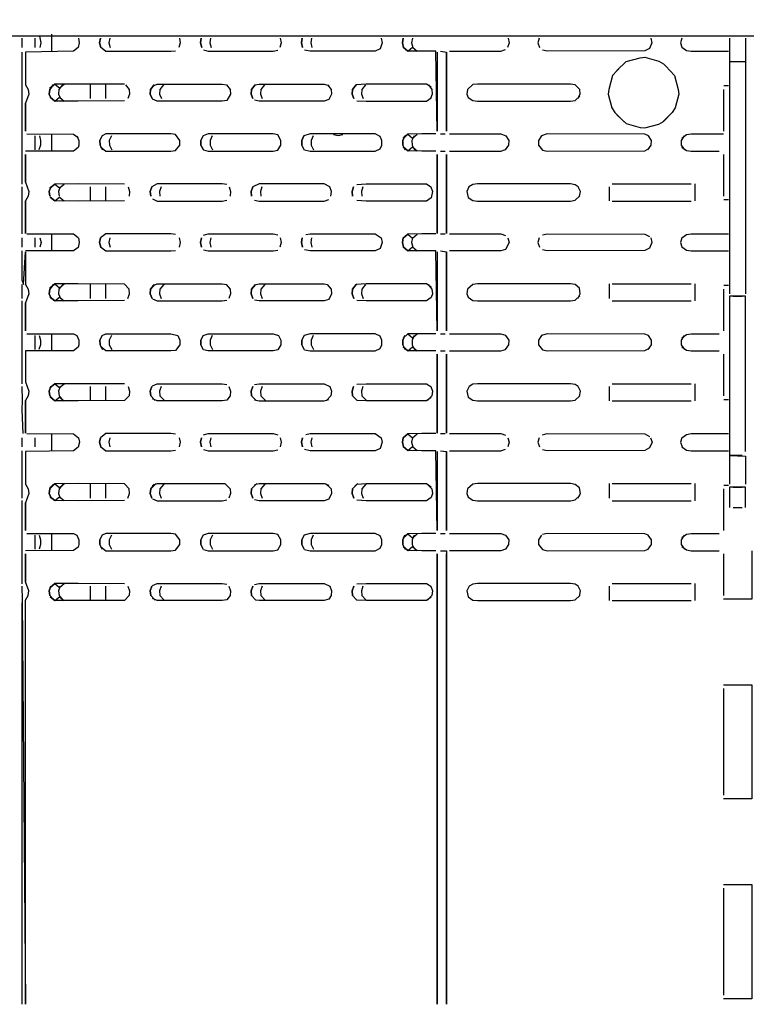
# Model space of a CAD drawing. Units: millimetres. Extents: x -3779 to -1953, y -576 to 3267.
# Drawn here: x -2975 to -2848, y 738 to 911 of the extents above; entities that cross this region are included whole.
import ezdxf

# ---------------------------------------------------------------- set-up
doc = ezdxf.new("R2010")
doc.units = ezdxf.units.MM
for name, color, linetype in [('Default', 7, 'Continuous'), ('TIOM48R-뒷벽', 7, 'Continuous'), ('TIOM48R-선반가격표254', 7, 'Continuous'), ('TIOM48R-선반받침254', 7, 'Continuous'), ('TIOM48R-후레임기둥', 7, 'Continuous')]:
    doc.layers.add(name, color=color, linetype=linetype)

# ---------------------------------------------------------------- blocks, each defined once
blk = doc.blocks.new('SE')
at = {"layer": 'TIOM48R-뒷벽', "color": 7, "linetype": 'Continuous'}
for points in [[(-2974.9, 907.66), (-2974.9, 906.04)], [(-2964.95, 907.66), (-2964.81, 906.85), (-2965.03, 906.03), (-2965.84, 905.41), (-2974.22, 905.22), (-2974.22, 899.53), (-2973.74, 898.71), (-2973.67, 897.9), (-2974.22, 896.27), (-2974.22, 891.39), (-2974.22, 896.27)], [(-2972.6, 907.66), (-2972.6, 906.04)], [(-2969.67, 908.4), (-2969.67, 905.4)], [(-2961.11, 907.66), (-2961.26, 906.85), (-2961.04, 906.04), (-2961.26, 906.85), (-2961.11, 907.66)], [(-2959.49, 907.66), (-2959.63, 906.85), (-2959.42, 906.04)], [(-2947.27, 907.66), (-2947.13, 906.85), (-2947.35, 906.04)], [(-2943.44, 907.66), (-2943.58, 906.85), (-2943.37, 906.04), (-2943.58, 906.85), (-2943.44, 907.66)], [(-2941.81, 907.66), (-2941.95, 906.85), (-2941.74, 906.04)], [(-2929.6, 907.66), (-2929.45, 906.85), (-2929.67, 906.04)], [(-2925.76, 907.66), (-2925.9, 906.85), (-2925.69, 906.04), (-2925.9, 906.85), (-2925.76, 907.66)], [(-2911.92, 907.66), (-2911.78, 906.85), (-2912.14, 905.82), (-2912.96, 905.4), (-2924.35, 905.4), (-2925.38, 905.6)], [(-2924.13, 907.66), (-2924.27, 906.85), (-2924.06, 906.04)], [(-2908.08, 907.66), (-2908.22, 906.85), (-2908.01, 906.04), (-2908.22, 906.85), (-2908.08, 907.66)], [(-2906.45, 907.66), (-2906.6, 906.85), (-2906.38, 906.04)], [(-2889.71, 907.66), (-2889.51, 906.85), (-2889.81, 906.04)], [(-2884.28, 907.66), (-2884.48, 906.85), (-2884.18, 906.04)], [(-2864.71, 907.66), (-2864.51, 906.85), (-2864.95, 905.89), (-2865.77, 905.46), (-2882.85, 905.4), (-2883.67, 905.58)], [(-2859.28, 907.66), (-2859.48, 906.85), (-2859.26, 906.11), (-2858.45, 905.52), (-2857.63, 905.4), (-2851.12, 905.4)], [(-2961.12, 906.15), (-2960.15, 905.4), (-2948.76, 905.4), (-2947.94, 905.49)], [(-2943.06, 905.61), (-2942.25, 905.4), (-2930.86, 905.4), (-2930.04, 905.57)], [(-2902.12, 905.22), (-2902.12, 891.39), (-2902.38, 905.4), (-2904.82, 905.4), (-2907.26, 905.43), (-2908.08, 906.13), (-2907.26, 905.43), (-2906.45, 906.13), (-2905.63, 905.43)], [(-2899.94, 905.4), (-2890.99, 905.4), (-2890.18, 905.67)], [(-2974.9, 905.22), (-2974.9, 900.34), (-2974.9, 899.53), (-2974.9, 896.68), (-2974.9, 890.58), (-2974.9, 887.9), (-2974.9, 882.12)], [(-2974.22, 905.22), (-2974.22, 899.53)], [(-2901.57, 905.4), (-2900.48, 905.22), (-2900.48, 891.39), (-2900.48, 905.22)], [(-2870.65, 902.03), (-2869.02, 903.59), (-2866.58, 904.24), (-2865.77, 904.34), (-2863.33, 903.68), (-2862.51, 903.2), (-2862.09, 902.78), (-2860.55, 901.15), (-2859.9, 898.71), (-2859.81, 897.9), (-2860.47, 895.46), (-2860.96, 894.65), (-2862.59, 893.02)], [(-2869.9, 902.78), (-2871.44, 901.15), (-2872.09, 898.71), (-2872.18, 897.9), (-2871.53, 895.46), (-2871.03, 894.65), (-2869.4, 893.02)], [(-2969.37, 899.53), (-2970, 898.71), (-2970.06, 897.9), (-2969.74, 897.09), (-2970.06, 897.9), (-2970, 898.71), (-2969.37, 899.53)], [(-2956.89, 899.6), (-2965.03, 899.65), (-2969.1, 899.63), (-2969.96, 898.9), (-2969.1, 899.63), (-2968.28, 898.97), (-2967.47, 899.63)], [(-2967.74, 899.53), (-2968.37, 898.71), (-2968.43, 897.9), (-2968.11, 897.09)], [(-2962.91, 899.53), (-2962.91, 897.09)], [(-2956.7, 899.53), (-2956.07, 898.71), (-2956.01, 897.9), (-2956.33, 897.09)], [(-2951.69, 899.53), (-2952.32, 898.71), (-2952.38, 897.9), (-2952.06, 897.09), (-2952.38, 897.9), (-2952.32, 898.71), (-2951.69, 899.53)], [(-2952.01, 899.29), (-2951.2, 899.65), (-2939.81, 899.65), (-2939.02, 899.53), (-2938.39, 898.71), (-2938.33, 897.9), (-2938.99, 896.78), (-2939.81, 896.65), (-2951.2, 896.65), (-2952.01, 897.01)], [(-2950.06, 899.53), (-2950.69, 898.71), (-2950.75, 897.9), (-2950.44, 897.09)], [(-2934.01, 899.53), (-2934.64, 898.71), (-2934.7, 897.9), (-2934.39, 897.09), (-2934.7, 897.9), (-2934.64, 898.71), (-2934.01, 899.53)], [(-2934.11, 899.49), (-2933.3, 899.65), (-2921.91, 899.65), (-2921.09, 899.39)], [(-2921.34, 899.53), (-2920.71, 898.71), (-2920.65, 897.9), (-2921.09, 896.91), (-2921.91, 896.65), (-2933.3, 896.65), (-2934.11, 896.81)], [(-2932.38, 899.53), (-2933.02, 898.71), (-2933.07, 897.9), (-2932.76, 897.09)], [(-2903.19, 899.07), (-2904.01, 899.65), (-2914.58, 899.65), (-2916.33, 899.53), (-2916.96, 898.71), (-2917.02, 897.9), (-2916.71, 897.09), (-2917.02, 897.9), (-2916.96, 898.71), (-2916.33, 899.53)], [(-2914.71, 899.53), (-2915.34, 898.71), (-2915.4, 897.9), (-2915.08, 897.09)], [(-2903.67, 899.53), (-2903.04, 898.71), (-2902.98, 897.9), (-2903.29, 897.09)], [(-2877.51, 897.09), (-2877.06, 897.9), (-2877.15, 898.71), (-2877.97, 899.51), (-2878.79, 899.65), (-2895.06, 899.65), (-2895.87, 899.55), (-2896.84, 898.71), (-2896.93, 897.9), (-2896.69, 897.29), (-2895.87, 896.75), (-2895.06, 896.65), (-2878.79, 896.65), (-2877.97, 896.79), (-2877.16, 897.54)], [(-2852, 898.71), (-2852, 891.39)], [(-2851.94, 899.4), (-2851.12, 899.4)], [(-2956.89, 896.7), (-2965.03, 896.65), (-2969.1, 896.67), (-2969.91, 897.33), (-2969.1, 896.67), (-2968.28, 897.32), (-2967.47, 896.67)], [(-2916.21, 896.73), (-2914.58, 896.65), (-2904.01, 896.65), (-2903.19, 897.23)], [(-2870.65, 894.27), (-2869.02, 892.71), (-2866.58, 892.06), (-2865.77, 891.96), (-2863.33, 892.61), (-2862.51, 893.09), (-2860.89, 894.72)], [(-2965.25, 890.58), (-2964.87, 889.76), (-2964.89, 888.95), (-2965.03, 888.53), (-2965.84, 887.91), (-2974.22, 887.9)], [(-2973.98, 890.9), (-2965.84, 890.89), (-2965.03, 890.27)], [(-2972.6, 890.58), (-2972.6, 888.14)], [(-2969.67, 890.9), (-2969.67, 887.9)], [(-2961.12, 888.65), (-2960.15, 887.9), (-2948.76, 887.9), (-2947.94, 887.99), (-2947.21, 888.95), (-2947.19, 889.76), (-2947.94, 890.81), (-2948.76, 890.9), (-2960.15, 890.9), (-2960.82, 890.58), (-2961.2, 889.76), (-2961.18, 888.95), (-2960.76, 888.14), (-2961.18, 888.95), (-2961.2, 889.76), (-2960.82, 890.58)], [(-2959.19, 890.58), (-2959.57, 889.76), (-2959.55, 888.95), (-2959.13, 888.14)], [(-2943.06, 888.11), (-2942.25, 887.9), (-2930.86, 887.9), (-2930.04, 888.07), (-2929.53, 888.95), (-2929.51, 889.76), (-2930.04, 890.72), (-2930.86, 890.9), (-2942.25, 890.9), (-2943.14, 890.58), (-2943.52, 889.76), (-2943.5, 888.95), (-2943.08, 888.14), (-2943.5, 888.95), (-2943.52, 889.76), (-2943.14, 890.58)], [(-2941.52, 890.58), (-2941.89, 889.76), (-2941.88, 888.95), (-2941.46, 888.14)], [(-2925.38, 888.1), (-2924.35, 887.9), (-2912.96, 887.9), (-2912.14, 888.32), (-2911.85, 888.95), (-2911.84, 889.76), (-2912.14, 890.48), (-2912.96, 890.9), (-2924.35, 890.9), (-2925.46, 890.58), (-2925.84, 889.76), (-2925.82, 888.95), (-2925.41, 888.14), (-2925.82, 888.95), (-2925.84, 889.76), (-2925.46, 890.58)], [(-2923.84, 890.58), (-2924.21, 889.76), (-2924.2, 888.95), (-2923.78, 888.14)], [(-2907.79, 890.58), (-2908.16, 889.76), (-2908.15, 888.95), (-2907.73, 888.14), (-2908.15, 888.95), (-2908.16, 889.76), (-2907.79, 890.58)], [(-2902.38, 890.9), (-2904.82, 890.9), (-2907.26, 890.86), (-2908.09, 890.15), (-2907.26, 890.86), (-2906.45, 890.17), (-2905.63, 890.87)], [(-2906.16, 890.58), (-2906.54, 889.76), (-2906.52, 888.95), (-2906.1, 888.14)], [(-2901.57, 890.9), (-2900.75, 890.9)], [(-2899.94, 890.9), (-2890.99, 890.9), (-2890.13, 890.58), (-2889.59, 889.76), (-2889.62, 888.95), (-2890.21, 888.14)], [(-2865.21, 888.14), (-2864.62, 888.95), (-2864.59, 889.76), (-2865.13, 890.58), (-2865.77, 890.84), (-2882.85, 890.9), (-2883.87, 890.58), (-2884.4, 889.76), (-2884.38, 888.95), (-2883.67, 888.08), (-2882.85, 887.9), (-2865.77, 887.96), (-2864.95, 888.39)], [(-2858.87, 890.58), (-2859.4, 889.76), (-2859.38, 888.95), (-2858.78, 888.14)], [(-2859.26, 890.18), (-2858.45, 890.78), (-2857.63, 890.9), (-2852, 890.9)], [(-2902.38, 887.9), (-2904.82, 887.9), (-2907.26, 887.93), (-2908.08, 888.63), (-2907.26, 887.93), (-2906.45, 888.63), (-2905.63, 887.93)], [(-2859.26, 888.61), (-2858.45, 888.02), (-2857.63, 887.9), (-2852.75, 887.9)], [(-2974.22, 882.44), (-2974.22, 887.32), (-2974.22, 882.44), (-2973.67, 880.81), (-2973.77, 880), (-2974.22, 879.19), (-2974.22, 873.49), (-2974.22, 879.19)], [(-2902.12, 887.32), (-2902.12, 873.49), (-2902.12, 887.32)], [(-2901.57, 887.9), (-2900.75, 887.9)], [(-2900.48, 887.32), (-2900.48, 873.49), (-2900.48, 887.32)], [(-2899.94, 887.9), (-2890.99, 887.9), (-2890.18, 888.17)], [(-2852, 887.32), (-2852, 880)], [(-2974.9, 881.63), (-2974.88, 879.19), (-2974.9, 873.4)], [(-2969.8, 881.63), (-2970.07, 880.81), (-2969.98, 880), (-2970.07, 880.81), (-2969.8, 881.63)], [(-2956.89, 882.1), (-2965.03, 882.15), (-2969.1, 882.13), (-2969.96, 881.4), (-2969.1, 882.13), (-2968.28, 881.47), (-2967.47, 882.13)], [(-2968.17, 881.63), (-2968.45, 880.81), (-2968.35, 880)], [(-2962.91, 881.63), (-2962.91, 879.19)], [(-2956.27, 881.63), (-2955.99, 880.81), (-2956.08, 880)], [(-2938.99, 882.02), (-2939.81, 882.15), (-2951.2, 882.15), (-2952.12, 881.63), (-2952.4, 880.81), (-2952.3, 880), (-2952.4, 880.81), (-2952.12, 881.63)], [(-2950.5, 881.63), (-2950.77, 880.81), (-2950.68, 880)], [(-2938.59, 881.63), (-2938.32, 880.81), (-2938.41, 880)], [(-2920.73, 880), (-2920.64, 880.81), (-2920.91, 881.63), (-2921.91, 882.15), (-2933.3, 882.15), (-2934.44, 881.63), (-2934.72, 880.81), (-2934.63, 880), (-2934.72, 880.81), (-2934.44, 881.63)], [(-2932.82, 881.63), (-2933.09, 880.81), (-2933, 880)], [(-2916.77, 881.63), (-2917.04, 880.81), (-2916.95, 880), (-2917.04, 880.81), (-2916.77, 881.63)], [(-2916.21, 882.07), (-2914.58, 882.15), (-2904.01, 882.15), (-2903.23, 881.63), (-2902.96, 880.81), (-2903.19, 879.73), (-2904.01, 879.15), (-2914.58, 879.15), (-2916.21, 879.23)], [(-2915.14, 881.63), (-2915.41, 880.81), (-2915.32, 880)], [(-2877.17, 880), (-2877.04, 880.81), (-2877.43, 881.63), (-2877.97, 882.01), (-2878.79, 882.15), (-2895.06, 882.15), (-2895.87, 882.05), (-2896.57, 881.63), (-2896.95, 880.81), (-2896.69, 879.79), (-2895.87, 879.25), (-2895.06, 879.15), (-2878.79, 879.15), (-2877.97, 879.29), (-2877.16, 880.04)], [(-2872, 881.63), (-2872, 879.19)], [(-2871.46, 882.15), (-2857.63, 882.15)], [(-2857, 882.15), (-2857, 879.19)], [(-2956.89, 879.2), (-2965.03, 879.15), (-2969.1, 879.17), (-2969.91, 879.83), (-2969.1, 879.17), (-2968.28, 879.82), (-2967.47, 879.17)], [(-2952.01, 879.51), (-2951.2, 879.15), (-2939.81, 879.15), (-2938.99, 879.28)], [(-2934.11, 879.31), (-2933.3, 879.15), (-2921.91, 879.15), (-2921.09, 879.41)], [(-2871.46, 879.15), (-2857.63, 879.15)], [(-2851.94, 879.4), (-2851.12, 879.4)], [(-2973.98, 873.4), (-2965.84, 873.39), (-2965.03, 872.77)], [(-2969.67, 873.4), (-2969.67, 870.4)], [(-2947.94, 873.31), (-2948.76, 873.4), (-2960.15, 873.4), (-2961.1, 872.68), (-2961.26, 871.86), (-2961.05, 871.05), (-2961.26, 871.86), (-2961.1, 872.68)], [(-2943.06, 873.19), (-2942.25, 873.4), (-2930.86, 873.4), (-2930.04, 873.22)], [(-2925.16, 873.28), (-2924.35, 873.4), (-2912.96, 873.4), (-2911.93, 872.68), (-2911.77, 871.86), (-2912.14, 870.82), (-2912.96, 870.4), (-2924.35, 870.4), (-2925.38, 870.6)], [(-2902.38, 873.4), (-2904.82, 873.4), (-2907.26, 873.36), (-2908.09, 872.65), (-2907.26, 873.36), (-2906.45, 872.67), (-2905.63, 873.37)], [(-2901.57, 873.4), (-2900.75, 873.4)], [(-2899.94, 873.4), (-2890.99, 873.4), (-2890.18, 873.13)], [(-2883.67, 873.22), (-2882.85, 873.4), (-2865.77, 873.34), (-2864.95, 872.91)], [(-2859.26, 872.69), (-2858.45, 873.28), (-2857.63, 873.4), (-2851.12, 873.4)], [(-2974.9, 872.68), (-2974.9, 871.05)], [(-2964.96, 872.68), (-2964.81, 871.86), (-2965.03, 871.03), (-2965.84, 870.41), (-2974.22, 870.4)], [(-2972.6, 872.68), (-2972.6, 871.05)], [(-2961.12, 871.15), (-2960.15, 870.4), (-2948.76, 870.4), (-2947.94, 870.49)], [(-2959.48, 872.68), (-2959.63, 871.86), (-2959.43, 871.05)], [(-2947.29, 872.68), (-2947.13, 871.86), (-2947.33, 871.05)], [(-2943.42, 872.68), (-2943.58, 871.86), (-2943.38, 871.05), (-2943.58, 871.86), (-2943.42, 872.68)], [(-2941.8, 872.68), (-2941.95, 871.86), (-2941.75, 871.05)], [(-2929.61, 872.68), (-2929.45, 871.86), (-2929.66, 871.05)], [(-2925.75, 872.68), (-2925.9, 871.86), (-2925.7, 871.05), (-2925.9, 871.86), (-2925.75, 872.68)], [(-2924.12, 872.68), (-2924.28, 871.86), (-2924.07, 871.05)], [(-2908.07, 872.68), (-2908.23, 871.86), (-2908.02, 871.05), (-2908.23, 871.86), (-2908.07, 872.68)], [(-2902.12, 870.24), (-2902.12, 856.41), (-2902.38, 870.4), (-2904.82, 870.4), (-2907.26, 870.43), (-2908.08, 871.13), (-2907.26, 870.43), (-2906.45, 871.13), (-2905.63, 870.43)], [(-2906.44, 872.68), (-2906.6, 871.86), (-2906.39, 871.05)], [(-2889.73, 872.68), (-2889.51, 871.86), (-2890.18, 870.67), (-2890.99, 870.4), (-2899.94, 870.4)], [(-2884.27, 872.68), (-2884.49, 871.86), (-2884.2, 871.05)], [(-2864.73, 872.68), (-2864.51, 871.86), (-2864.95, 870.89), (-2865.77, 870.46), (-2882.85, 870.4), (-2883.67, 870.58)], [(-2859.27, 872.68), (-2859.49, 871.86), (-2859.26, 871.11), (-2858.45, 870.52), (-2857.63, 870.4), (-2851.12, 870.4)], [(-2974.9, 870.4), (-2974.9, 865.36), (-2974.59, 864.54), (-2974.22, 870.24), (-2974.22, 864.54), (-2973.75, 863.73), (-2973.67, 862.91), (-2974.22, 861.29), (-2974.22, 856.41), (-2974.22, 861.29)], [(-2943.06, 870.61), (-2942.25, 870.4), (-2930.86, 870.4), (-2930.04, 870.57)], [(-2901.57, 870.4), (-2900.48, 870.24), (-2900.48, 856.41), (-2900.48, 870.24)], [(-2974.9, 864.54), (-2974.9, 862.1)], [(-2969.33, 864.54), (-2969.99, 863.73), (-2970.06, 862.91), (-2969.75, 862.1), (-2970.06, 862.91), (-2969.99, 863.73), (-2969.33, 864.54)], [(-2956.31, 862.1), (-2956.01, 862.91), (-2956.07, 863.73), (-2956.89, 864.6), (-2965.03, 864.65), (-2969.1, 864.63), (-2969.96, 863.9), (-2969.1, 864.63), (-2968.28, 863.97), (-2967.47, 864.63)], [(-2967.7, 864.54), (-2968.37, 863.73), (-2968.43, 862.91), (-2968.12, 862.1)], [(-2962.91, 864.54), (-2962.91, 862.1)], [(-2951.65, 864.54), (-2952.32, 863.73), (-2952.38, 862.91), (-2952.07, 862.1), (-2952.38, 862.91), (-2952.32, 863.73), (-2951.65, 864.54)], [(-2952.01, 864.29), (-2951.2, 864.65), (-2939.81, 864.65), (-2938.99, 864.52)], [(-2950.02, 864.54), (-2950.69, 863.73), (-2950.76, 862.91), (-2950.45, 862.1)], [(-2939.06, 864.54), (-2938.39, 863.73), (-2938.33, 862.91), (-2938.64, 862.1)], [(-2933.97, 864.54), (-2934.64, 863.73), (-2934.7, 862.91), (-2934.4, 862.1), (-2934.7, 862.91), (-2934.64, 863.73), (-2933.97, 864.54)], [(-2934.11, 864.49), (-2933.3, 864.65), (-2921.91, 864.65), (-2921.38, 864.54), (-2920.72, 863.73), (-2920.65, 862.91), (-2921.09, 861.91), (-2921.91, 861.65), (-2933.3, 861.65), (-2934.11, 861.81)], [(-2932.34, 864.54), (-2933.01, 863.73), (-2933.08, 862.91), (-2932.77, 862.1)], [(-2903.19, 864.07), (-2904.01, 864.65), (-2914.58, 864.65), (-2916.29, 864.54), (-2916.96, 863.73), (-2917.03, 862.91), (-2916.72, 862.1), (-2917.03, 862.91), (-2916.96, 863.73), (-2916.29, 864.54)], [(-2903.71, 864.54), (-2903.04, 863.73), (-2902.97, 862.91), (-2903.19, 862.23), (-2904.01, 861.65), (-2914.58, 861.65), (-2916.21, 861.73)], [(-2914.67, 864.54), (-2915.33, 863.73), (-2915.4, 862.91), (-2915.09, 862.1)], [(-2877.49, 862.1), (-2877.06, 862.91), (-2877.2, 863.9), (-2877.97, 864.51), (-2878.79, 864.65), (-2895.06, 864.65), (-2895.87, 864.55), (-2896.84, 863.73), (-2896.93, 862.91), (-2896.69, 862.29), (-2895.87, 861.75), (-2895.06, 861.65), (-2878.79, 861.65), (-2877.97, 861.79), (-2877.16, 862.54)], [(-2872, 864.65), (-2872, 862.1)], [(-2871.46, 864.65), (-2857.63, 864.65)], [(-2857, 864.65), (-2857, 861.65)], [(-2851.94, 864.4), (-2851.12, 864.4)], [(-2852, 863.73), (-2852, 856.41)], [(-2974.9, 861.68), (-2974.9, 855.59), (-2974.9, 852.9), (-2974.9, 847.12)], [(-2956.89, 861.7), (-2965.03, 861.65), (-2969.1, 861.67), (-2969.91, 862.33), (-2969.1, 861.67), (-2968.28, 862.32), (-2967.47, 861.67)], [(-2952.01, 862.01), (-2951.2, 861.65), (-2939.81, 861.65), (-2938.99, 861.78)], [(-2871.46, 861.65), (-2857.63, 861.65)], [(-2973.98, 855.9), (-2965.84, 855.89), (-2965.26, 855.59), (-2964.87, 854.78), (-2964.88, 853.97), (-2965.03, 853.53), (-2965.84, 852.91), (-2974.22, 852.9), (-2974.22, 847.46)], [(-2972.6, 855.59), (-2972.6, 853.15)], [(-2969.67, 855.9), (-2969.67, 852.9)], [(-2960.81, 855.59), (-2961.19, 854.78), (-2961.18, 853.97), (-2960.77, 853.15), (-2961.18, 853.97), (-2961.19, 854.78), (-2960.81, 855.59), (-2960.15, 855.9), (-2948.76, 855.9), (-2947.58, 855.59), (-2947.19, 854.78), (-2947.21, 853.97), (-2947.94, 852.99), (-2948.76, 852.9), (-2960.15, 852.9), (-2961.12, 853.65)], [(-2959.18, 855.59), (-2959.57, 854.78), (-2959.56, 853.97), (-2959.14, 853.15)], [(-2943.13, 855.59), (-2943.52, 854.78), (-2943.51, 853.97), (-2943.09, 853.15), (-2943.51, 853.97), (-2943.52, 854.78), (-2943.13, 855.59), (-2942.25, 855.9), (-2930.86, 855.9), (-2929.9, 855.59), (-2929.52, 854.78), (-2929.53, 853.97), (-2930.04, 853.07), (-2930.86, 852.9), (-2942.25, 852.9), (-2943.06, 853.11)], [(-2941.51, 855.59), (-2941.89, 854.78), (-2941.88, 853.97), (-2941.47, 853.15)], [(-2925.38, 853.1), (-2924.35, 852.9), (-2912.96, 852.9), (-2912.14, 853.32), (-2911.85, 853.97), (-2911.84, 854.78), (-2912.14, 855.48), (-2912.96, 855.9), (-2924.35, 855.9), (-2925.45, 855.59), (-2925.84, 854.78), (-2925.83, 853.97), (-2925.42, 853.15), (-2925.83, 853.97), (-2925.84, 854.78), (-2925.45, 855.59)], [(-2923.83, 855.59), (-2924.21, 854.78), (-2924.2, 853.97), (-2923.79, 853.15)], [(-2907.78, 855.59), (-2908.16, 854.78), (-2908.15, 853.97), (-2907.74, 853.15), (-2908.15, 853.97), (-2908.16, 854.78), (-2907.78, 855.59)], [(-2902.38, 855.9), (-2904.82, 855.9), (-2907.26, 855.86), (-2908.09, 855.15), (-2907.26, 855.86), (-2906.45, 855.17), (-2905.63, 855.87)], [(-2906.15, 855.59), (-2906.53, 854.78), (-2906.52, 853.97), (-2906.11, 853.15)], [(-2901.57, 855.9), (-2900.75, 855.9)], [(-2899.94, 855.9), (-2890.99, 855.9), (-2890.18, 855.63)], [(-2890.14, 855.59), (-2889.6, 854.78), (-2889.61, 853.97), (-2890.19, 853.15)], [(-2865.19, 853.15), (-2864.61, 853.97), (-2864.6, 854.78), (-2865.14, 855.59), (-2865.77, 855.84), (-2882.85, 855.9), (-2883.85, 855.59), (-2884.39, 854.78), (-2884.38, 853.97), (-2883.67, 853.08), (-2882.85, 852.9), (-2865.77, 852.96), (-2864.95, 853.39)], [(-2858.85, 855.59), (-2859.39, 854.78), (-2859.38, 853.97), (-2858.8, 853.15)], [(-2859.26, 855.18), (-2858.45, 855.78), (-2857.63, 855.9), (-2852.75, 855.9)], [(-2974.22, 852.34), (-2974.22, 847.46), (-2973.67, 845.83), (-2973.77, 845.02), (-2974.22, 844.2), (-2974.22, 838.51), (-2974.22, 844.2)], [(-2902.38, 852.9), (-2904.82, 852.9), (-2907.26, 852.93), (-2908.08, 853.63), (-2907.26, 852.93), (-2906.45, 853.63), (-2905.63, 852.93)], [(-2902.12, 852.34), (-2902.12, 838.51), (-2902.12, 852.34)], [(-2901.57, 852.9), (-2900.75, 852.9)], [(-2900.48, 852.34), (-2900.48, 838.51), (-2900.48, 852.34)], [(-2899.94, 852.9), (-2890.99, 852.9), (-2890.18, 853.17)], [(-2859.26, 853.61), (-2858.45, 853.02), (-2857.63, 852.9), (-2852.75, 852.9)], [(-2852, 852.34), (-2852, 845.02)], [(-2956.89, 847.1), (-2965.03, 847.15), (-2969.1, 847.13), (-2969.96, 846.4), (-2969.1, 847.13), (-2968.28, 846.47), (-2967.47, 847.13)], [(-2952.01, 846.79), (-2951.2, 847.15), (-2939.81, 847.15), (-2938.99, 847.02)], [(-2934.11, 846.99), (-2933.3, 847.15), (-2921.91, 847.15), (-2920.92, 846.64), (-2920.64, 845.83), (-2920.73, 845.02), (-2921.53, 844.2)], [(-2916.21, 847.07), (-2914.58, 847.15), (-2904.01, 847.15), (-2903.24, 846.64), (-2902.96, 845.83), (-2903.05, 845.02), (-2903.85, 844.2)], [(-2877.2, 844.9), (-2877.04, 845.83), (-2877.44, 846.64), (-2877.97, 847.01), (-2878.79, 847.15), (-2895.06, 847.15), (-2895.87, 847.05), (-2896.55, 846.64), (-2896.95, 845.83), (-2896.69, 844.79), (-2895.87, 844.25), (-2895.06, 844.15), (-2878.79, 844.15), (-2877.97, 844.29), (-2877.16, 845.04)], [(-2871.46, 847.15), (-2857.63, 847.15)], [(-2857, 847.15), (-2857, 844.15)], [(-2974.9, 846.64), (-2974.84, 844.2), (-2974.9, 842.57), (-2974.72, 838.4)], [(-2969.18, 844.2), (-2969.98, 845.02), (-2970.07, 845.83), (-2969.79, 846.64), (-2970.07, 845.83), (-2969.98, 845.02), (-2969.18, 844.2)], [(-2956.28, 846.64), (-2956, 845.83), (-2956.08, 845.02), (-2956.89, 844.2), (-2965.03, 844.15), (-2969.1, 844.17), (-2969.91, 844.83), (-2969.1, 844.17), (-2968.28, 844.82), (-2967.47, 844.17)], [(-2968.16, 846.64), (-2968.44, 845.83), (-2968.36, 845.02), (-2967.56, 844.2)], [(-2962.91, 846.64), (-2962.91, 844.2)], [(-2951.5, 844.2), (-2952.31, 845.02), (-2952.39, 845.83), (-2952.11, 846.64), (-2952.39, 845.83), (-2952.31, 845.02), (-2951.5, 844.2)], [(-2938.6, 846.64), (-2938.32, 845.83), (-2938.4, 845.02), (-2938.99, 844.28), (-2939.81, 844.15), (-2951.2, 844.15), (-2952.01, 844.51)], [(-2950.49, 846.64), (-2950.77, 845.83), (-2950.68, 845.02), (-2949.88, 844.2)], [(-2933.83, 844.2), (-2934.63, 845.02), (-2934.71, 845.83), (-2934.43, 846.64), (-2934.71, 845.83), (-2934.63, 845.02), (-2933.83, 844.2)], [(-2932.81, 846.64), (-2933.09, 845.83), (-2933, 845.02), (-2932.2, 844.2)], [(-2903.19, 844.73), (-2904.01, 844.15), (-2914.58, 844.15), (-2916.15, 844.2), (-2916.95, 845.02), (-2917.04, 845.83), (-2916.76, 846.64), (-2917.04, 845.83), (-2916.95, 845.02), (-2916.15, 844.2)], [(-2915.13, 846.64), (-2915.41, 845.83), (-2915.32, 845.02), (-2914.52, 844.2)], [(-2872, 846.64), (-2872, 844.15)], [(-2934.11, 844.31), (-2933.3, 844.15), (-2921.91, 844.15), (-2921.09, 844.41)], [(-2871.46, 844.15), (-2857.63, 844.15)], [(-2851.94, 844.4), (-2851.12, 844.4)], [(-2973.98, 838.4), (-2965.84, 838.39), (-2964.97, 837.69), (-2964.8, 836.88), (-2965.03, 836.03), (-2965.84, 835.41), (-2974.22, 835.25), (-2974.22, 829.56), (-2973.75, 828.74), (-2973.67, 827.93), (-2974.22, 826.3), (-2974.22, 821.42), (-2974.22, 826.3)], [(-2969.67, 838.4), (-2969.67, 835.4)], [(-2947.94, 838.31), (-2948.76, 838.4), (-2960.15, 838.4), (-2961.09, 837.69), (-2961.26, 836.88), (-2961.06, 836.07), (-2961.26, 836.88), (-2961.09, 837.69)], [(-2943.06, 838.19), (-2942.25, 838.4), (-2930.86, 838.4), (-2930.04, 838.22)], [(-2925.16, 838.28), (-2924.35, 838.4), (-2912.96, 838.4), (-2911.94, 837.69), (-2911.77, 836.88), (-2912.14, 835.82), (-2912.96, 835.4), (-2924.35, 835.4), (-2925.38, 835.6)], [(-2902.38, 838.4), (-2904.82, 838.4), (-2907.26, 838.36), (-2908.09, 837.65), (-2907.26, 838.36), (-2906.45, 837.67), (-2905.63, 838.37)], [(-2901.57, 838.4), (-2900.75, 838.4)], [(-2899.94, 838.4), (-2890.99, 838.4), (-2890.18, 838.13)], [(-2883.67, 838.22), (-2882.85, 838.4), (-2865.77, 838.34), (-2864.95, 837.91)], [(-2859.26, 837.69), (-2858.45, 838.28), (-2857.63, 838.4), (-2851.12, 838.4)], [(-2974.9, 837.69), (-2974.9, 836.07)], [(-2972.6, 837.69), (-2972.6, 836.07)], [(-2959.47, 837.69), (-2959.64, 836.88), (-2959.44, 836.07)], [(-2947.3, 837.69), (-2947.13, 836.88), (-2947.32, 836.07)], [(-2943.41, 837.69), (-2943.58, 836.88), (-2943.39, 836.07), (-2943.58, 836.88), (-2943.41, 837.69)], [(-2941.79, 837.69), (-2941.96, 836.88), (-2941.76, 836.07)], [(-2929.62, 837.69), (-2929.45, 836.88), (-2929.65, 836.07)], [(-2925.74, 837.69), (-2925.91, 836.88), (-2925.71, 836.07), (-2925.91, 836.88), (-2925.74, 837.69)], [(-2924.11, 837.69), (-2924.28, 836.88), (-2924.08, 836.07)], [(-2908.06, 837.69), (-2908.23, 836.88), (-2908.03, 836.07), (-2908.23, 836.88), (-2908.06, 837.69)], [(-2906.43, 837.69), (-2906.6, 836.88), (-2906.4, 836.07)], [(-2889.74, 837.69), (-2889.5, 836.88), (-2889.78, 836.07)], [(-2884.25, 837.69), (-2884.49, 836.88), (-2884.21, 836.07)], [(-2864.74, 837.69), (-2864.5, 836.88), (-2864.95, 835.89), (-2865.77, 835.46), (-2882.85, 835.4), (-2883.67, 835.58)], [(-2859.25, 837.69), (-2859.49, 836.88), (-2859.21, 836.07)], [(-2974.9, 835.4), (-2974.9, 830.37), (-2974.9, 829.65), (-2974.9, 827.12)], [(-2974.22, 835.25), (-2974.22, 829.56)], [(-2961.12, 836.15), (-2960.15, 835.4), (-2948.76, 835.4), (-2947.94, 835.49)], [(-2943.06, 835.61), (-2942.25, 835.4), (-2930.86, 835.4), (-2930.04, 835.57)], [(-2902.12, 835.25), (-2902.12, 821.42), (-2902.38, 835.4), (-2904.82, 835.4), (-2907.26, 835.43), (-2908.08, 836.13), (-2907.26, 835.43), (-2906.45, 836.13), (-2905.63, 835.43)], [(-2901.57, 835.4), (-2900.48, 835.25), (-2900.48, 821.42), (-2900.48, 835.25)], [(-2899.94, 835.4), (-2890.99, 835.4), (-2890.18, 835.67)], [(-2859.26, 836.11), (-2858.45, 835.52), (-2857.63, 835.4), (-2851.12, 835.4)], [(-2969.04, 829.65), (-2969.99, 828.74), (-2970.06, 827.93), (-2969.76, 827.12), (-2970.06, 827.93), (-2969.99, 828.74), (-2969.29, 829.56)], [(-2956.3, 827.12), (-2956, 827.93), (-2956.07, 828.74), (-2956.89, 829.6), (-2965.03, 829.65), (-2969.1, 829.63), (-2969.96, 828.9), (-2969.1, 829.63), (-2968.28, 828.97), (-2967.47, 829.63)], [(-2951.37, 829.65), (-2952.31, 828.74), (-2952.38, 827.93), (-2952.08, 827.12), (-2952.38, 827.93), (-2952.31, 828.74), (-2951.61, 829.56)], [(-2952.01, 829.29), (-2951.2, 829.65), (-2939.81, 829.65), (-2939.34, 829.65), (-2938.4, 828.74), (-2938.33, 827.93), (-2938.63, 827.12)], [(-2933.69, 829.65), (-2934.64, 828.74), (-2934.71, 827.93), (-2934.41, 827.12), (-2934.71, 827.93), (-2934.64, 828.74), (-2933.69, 829.65)], [(-2921.67, 829.65), (-2920.72, 828.74), (-2920.65, 827.93), (-2921.09, 826.91), (-2921.91, 826.65), (-2933.3, 826.65), (-2934.11, 826.81)], [(-2934.11, 829.49), (-2933.3, 829.65), (-2921.91, 829.65), (-2921.09, 829.39)], [(-2916.01, 829.65), (-2916.96, 828.74), (-2917.03, 827.93), (-2916.73, 827.12), (-2917.03, 827.93), (-2916.96, 828.74), (-2916.21, 829.57), (-2914.58, 829.65), (-2904.01, 829.65), (-2903.19, 829.07)], [(-2903.99, 829.65), (-2903.04, 828.74), (-2902.97, 827.93), (-2903.19, 827.23), (-2904.01, 826.65), (-2914.58, 826.65), (-2916.21, 826.73)], [(-2877.48, 827.12), (-2877.05, 827.93), (-2877.2, 828.9), (-2877.97, 829.51), (-2878.79, 829.65), (-2895.06, 829.65), (-2895.87, 829.55), (-2896.84, 828.74), (-2896.94, 827.93), (-2896.69, 827.29), (-2895.87, 826.75), (-2895.06, 826.65), (-2878.79, 826.65), (-2877.97, 826.79), (-2877.16, 827.54)], [(-2872, 829.65), (-2872, 827.12)], [(-2871.46, 829.65), (-2857.63, 829.65)], [(-2857, 829.65), (-2857, 826.65)], [(-2967.66, 829.56), (-2968.36, 828.74), (-2968.44, 827.93), (-2968.14, 827.12)], [(-2962.91, 829.56), (-2962.91, 827.12)], [(-2949.98, 829.56), (-2950.69, 828.74), (-2950.76, 827.93), (-2950.46, 827.12)], [(-2932.3, 829.56), (-2933.01, 828.74), (-2933.08, 827.93), (-2932.78, 827.12)], [(-2914.63, 829.56), (-2915.33, 828.74), (-2915.4, 827.93), (-2915.1, 827.12)], [(-2852, 828.74), (-2852, 821.42)], [(-2851.94, 829.4), (-2851.12, 829.4)], [(-2974.9, 826.68), (-2974.9, 820.61), (-2974.9, 817.9), (-2974.9, 812.12)], [(-2956.89, 826.7), (-2965.03, 826.65), (-2969.1, 826.67), (-2969.91, 827.33), (-2969.1, 826.67), (-2968.28, 827.32), (-2967.47, 826.67)], [(-2952.01, 827.01), (-2951.2, 826.65), (-2939.81, 826.65), (-2938.99, 826.78)], [(-2871.46, 826.65), (-2857.63, 826.65)], [(-2973.98, 820.9), (-2965.84, 820.89), (-2965.27, 820.61), (-2964.88, 819.79), (-2964.88, 818.98), (-2965.03, 818.53), (-2965.84, 817.91), (-2974.22, 817.9)], [(-2972.6, 820.61), (-2972.6, 818.17)], [(-2969.67, 820.9), (-2969.67, 817.9)], [(-2961.12, 818.65), (-2960.15, 817.9), (-2948.76, 817.9), (-2947.94, 817.99), (-2947.2, 818.98), (-2947.2, 819.79), (-2947.94, 820.81), (-2948.76, 820.9), (-2960.15, 820.9), (-2960.8, 820.61), (-2961.19, 819.79), (-2961.19, 818.98), (-2960.78, 818.17), (-2961.19, 818.98), (-2961.19, 819.79), (-2960.8, 820.61)], [(-2959.17, 820.61), (-2959.56, 819.79), (-2959.56, 818.98), (-2959.16, 818.17)], [(-2943.06, 818.11), (-2942.25, 817.9), (-2930.86, 817.9), (-2930.04, 818.07), (-2929.52, 818.98), (-2929.52, 819.79), (-2930.04, 820.72), (-2930.86, 820.9), (-2942.25, 820.9), (-2943.12, 820.61), (-2943.51, 819.79), (-2943.51, 818.98), (-2943.1, 818.17), (-2943.51, 818.98), (-2943.51, 819.79), (-2943.12, 820.61)], [(-2941.49, 820.61), (-2941.89, 819.79), (-2941.88, 818.98), (-2941.48, 818.17)], [(-2925.38, 818.1), (-2924.35, 817.9), (-2912.96, 817.9), (-2912.14, 818.32), (-2911.85, 818.98), (-2911.84, 819.79), (-2912.14, 820.48), (-2912.96, 820.9), (-2924.35, 820.9), (-2925.44, 820.61), (-2925.83, 819.79), (-2925.83, 818.98), (-2925.43, 818.17), (-2925.83, 818.98), (-2925.83, 819.79), (-2925.44, 820.61)], [(-2923.82, 820.61), (-2924.21, 819.79), (-2924.2, 818.98), (-2923.8, 818.17)], [(-2907.77, 820.61), (-2908.16, 819.79), (-2908.15, 818.98), (-2907.75, 818.17), (-2908.15, 818.98), (-2908.16, 819.79), (-2907.77, 820.61)], [(-2902.38, 820.9), (-2904.82, 820.9), (-2907.26, 820.86), (-2908.09, 820.15), (-2907.26, 820.86), (-2906.45, 820.17), (-2905.63, 820.87)], [(-2906.14, 820.61), (-2906.53, 819.79), (-2906.53, 818.98), (-2906.12, 818.17)], [(-2901.57, 820.9), (-2900.75, 820.9)], [(-2899.94, 820.9), (-2890.99, 820.9), (-2890.16, 820.61), (-2889.6, 819.79), (-2889.61, 818.98), (-2890.18, 818.17), (-2890.99, 817.9), (-2899.94, 817.9)], [(-2883.84, 820.61), (-2884.39, 819.79), (-2884.38, 818.98), (-2883.67, 818.08), (-2882.85, 817.9), (-2865.77, 817.96), (-2865.18, 818.17), (-2864.61, 818.98), (-2864.6, 819.79), (-2865.16, 820.61), (-2865.77, 820.84), (-2882.85, 820.9), (-2883.67, 820.72)], [(-2858.84, 820.61), (-2859.39, 819.79), (-2859.38, 818.98), (-2858.81, 818.17)], [(-2859.26, 820.18), (-2858.45, 820.78), (-2857.63, 820.9), (-2852.75, 820.9)], [(-2902.38, 817.9), (-2904.82, 817.9), (-2907.26, 817.93), (-2908.08, 818.63), (-2907.26, 817.93), (-2906.45, 818.63), (-2905.63, 817.93)], [(-2901.57, 817.9), (-2900.48, 817.9), (-2900.48, 738.43), (-2900.48, 817.35)], [(-2859.26, 818.61), (-2858.45, 818.02), (-2857.63, 817.9), (-2852.75, 817.9)], [(-2847, 817.9), (-2847, 809.4), (-2852, 809.4)], [(-2974.9, 811.66), (-2974.8, 809.22), (-2974.22, 738.43), (-2974.22, 809.22), (-2973.76, 810.03), (-2973.67, 810.84), (-2974.22, 812.47), (-2974.22, 817.35), (-2974.22, 812.47)], [(-2902.12, 817.35), (-2902.12, 738.43), (-2902.12, 817.35)], [(-2852, 817.35), (-2852, 810.03)], [(-2969.22, 809.22), (-2969.99, 810.03), (-2970.07, 810.84), (-2969.78, 811.66), (-2970.07, 810.84), (-2969.99, 810.03), (-2969.22, 809.22)], [(-2956.89, 812.1), (-2965.03, 812.15), (-2969.1, 812.13), (-2969.96, 811.4), (-2969.1, 812.13), (-2968.28, 811.47), (-2967.47, 812.13)], [(-2956.29, 811.66), (-2956, 810.84), (-2956.08, 810.03), (-2956.89, 809.2), (-2965.03, 809.15), (-2969.1, 809.17), (-2969.91, 809.83), (-2969.1, 809.17), (-2968.28, 809.82), (-2967.47, 809.17)], [(-2968.15, 811.66), (-2968.44, 810.84), (-2968.36, 810.03), (-2967.6, 809.22)], [(-2962.91, 811.66), (-2962.91, 809.22)], [(-2951.54, 809.22), (-2952.31, 810.03), (-2952.39, 810.84), (-2952.1, 811.66), (-2952.39, 810.84), (-2952.31, 810.03), (-2951.54, 809.22)], [(-2952.01, 811.79), (-2951.2, 812.15), (-2939.81, 812.15), (-2938.99, 812.02)], [(-2938.61, 811.66), (-2938.32, 810.84), (-2938.4, 810.03), (-2938.99, 809.28), (-2939.81, 809.15), (-2951.2, 809.15), (-2952.01, 809.51)], [(-2950.47, 811.66), (-2950.76, 810.84), (-2950.68, 810.03), (-2949.92, 809.22)], [(-2934.11, 811.99), (-2933.3, 812.15), (-2921.91, 812.15), (-2920.93, 811.66), (-2920.64, 810.84), (-2920.72, 810.03), (-2921.09, 809.41), (-2921.91, 809.15), (-2933.3, 809.15), (-2933.87, 809.22), (-2934.63, 810.03), (-2934.71, 810.84), (-2934.42, 811.66), (-2934.71, 810.84), (-2934.63, 810.03), (-2933.87, 809.22)], [(-2932.8, 811.66), (-2933.09, 810.84), (-2933.01, 810.03), (-2932.24, 809.22)], [(-2903.19, 809.73), (-2904.01, 809.15), (-2914.58, 809.15), (-2916.19, 809.22), (-2916.95, 810.03), (-2917.03, 810.84), (-2916.75, 811.66), (-2917.03, 810.84), (-2916.95, 810.03), (-2916.19, 809.22)], [(-2916.21, 812.07), (-2914.58, 812.15), (-2904.01, 812.15), (-2903.25, 811.66), (-2902.97, 810.84), (-2903.05, 810.03), (-2903.81, 809.22)], [(-2915.12, 811.66), (-2915.41, 810.84), (-2915.33, 810.03), (-2914.56, 809.22)], [(-2877.2, 809.9), (-2877.05, 810.84), (-2877.46, 811.66), (-2877.97, 812.01), (-2878.79, 812.15), (-2895.06, 812.15), (-2895.87, 812.05), (-2896.54, 811.66), (-2896.94, 810.84), (-2896.69, 809.79), (-2895.87, 809.25), (-2895.06, 809.15), (-2878.79, 809.15), (-2877.97, 809.29), (-2877.16, 810.04)], [(-2872, 811.66), (-2872, 809.15)], [(-2871.46, 812.15), (-2857.63, 812.15)], [(-2857, 812.15), (-2857, 809.15)], [(-2974.8, 809.22), (-2974.9, 808.4), (-2974.9, 738.43)], [(-2871.46, 809.15), (-2857.63, 809.15)], [(-2852, 794.4), (-2847, 794.4), (-2847, 774.4), (-2852, 774.4)], [(-2852, 793.76), (-2852, 775.05)], [(-2852, 759.4), (-2847, 759.4), (-2847, 739.4), (-2852, 739.4)], [(-2852, 758.77), (-2852, 740.06)]]:
    blk.add_lwpolyline(points, dxfattribs=at)
at = {"layer": 'TIOM48R-선반가격표254', "color": 7, "linetype": 'Continuous'}
blk.add_lwpolyline([(-3219.35, 910.92), (-3219.14, 910.1), (-3218.87, 909.46), (-3218.06, 908.65), (-3217.24, 908.31), (-3216.43, 908.1), (-3208.3, 908.09), (-2482.56, 908.1)], dxfattribs=at)
at = {"layer": 'TIOM48R-선반받침254', "color": 7, "linetype": 'Continuous'}
for points in [[(-2850.9, 907.66), (-2850.9, 903.6), (-2850.9, 862.91)], [(-2848.1, 907.66), (-2848.1, 903.6), (-2848.1, 862.91)], [(-2850.9, 903.62), (-2848.1, 903.62)], [(-2850.31, 903.62), (-2848.68, 903.62)], [(-2848.1, 835.25), (-2848.1, 862.47), (-2850.9, 862.47), (-2850.9, 834.44), (-2850.9, 829.56)], [(-2850.31, 862.47), (-2848.68, 862.47)], [(-2848.68, 834.57), (-2850.9, 834.57), (-2848.1, 834.44), (-2848.1, 829.56)], [(-2848.1, 825.49), (-2848.1, 829.03), (-2850.9, 829.03), (-2850.9, 825.46)], [(-2850.31, 829.03), (-2848.68, 829.03)], [(-2850.31, 825.46), (-2848.68, 825.46)]]:
    blk.add_lwpolyline(points, dxfattribs=at)
at = {"layer": 'TIOM48R-후레임기둥', "color": 7, "linetype": 'Continuous'}
for points in [[(-2971.79, 908.06), (-2971.52, 906.85), (-2971.72, 906.04)], [(-2960.21, 899.53), (-2960.21, 897.09)], [(-2971.8, 890.58), (-2971.59, 889.76), (-2971.61, 888.95), (-2971.88, 888.14)], [(-2920.28, 890.81), (-2919.47, 890.61), (-2918.65, 890.83)], [(-2960.21, 881.63), (-2960.21, 879.19)], [(-2971.7, 872.68), (-2971.51, 871.86), (-2971.71, 871.05)], [(-2960.21, 864.54), (-2960.21, 862.1)], [(-2971.82, 855.59), (-2971.6, 854.78), (-2971.61, 853.97), (-2971.87, 853.15)], [(-2960.21, 846.64), (-2960.21, 844.2)], [(-2960.21, 829.56), (-2960.21, 827.12)], [(-2971.83, 820.61), (-2971.6, 819.79), (-2971.61, 818.98), (-2971.85, 818.17)], [(-2960.21, 811.66), (-2960.21, 809.22)]]:
    blk.add_lwpolyline(points, dxfattribs=at)

msp = doc.modelspace()

# ---------------------------------------------------------------- block references
at = {"layer": 'Default'}
msp.add_blockref('SE', (0, 0), dxfattribs=at)

doc.saveas('drawing.dxf')
